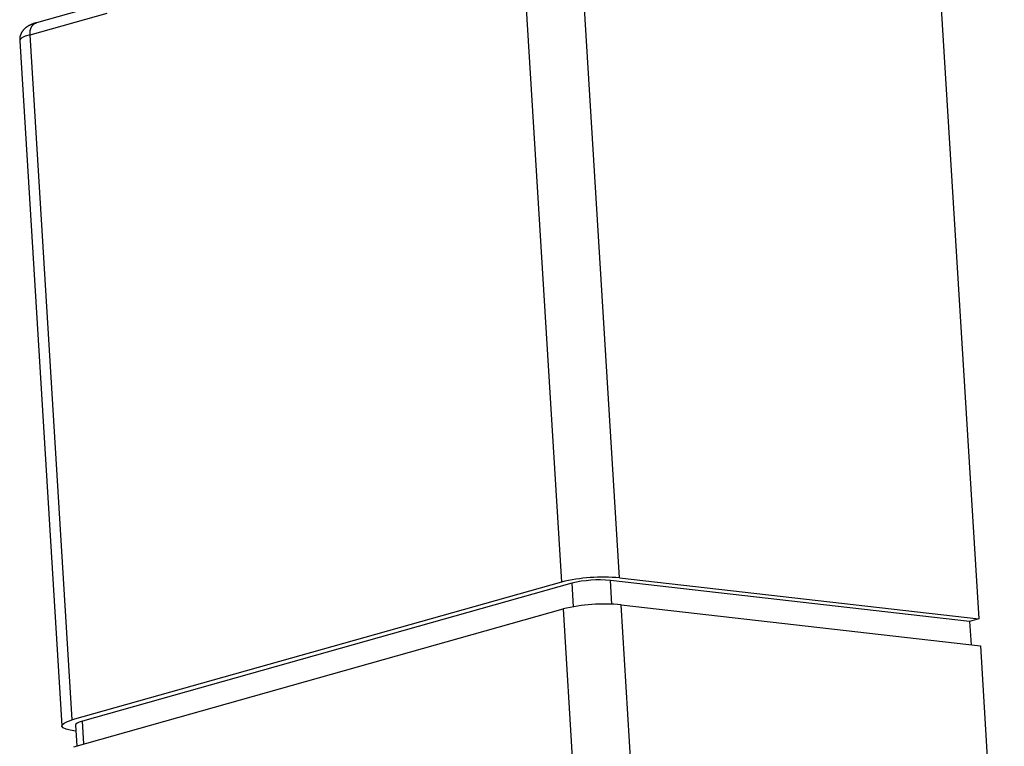
# Model space of a CAD drawing. Units: millimetres. Extents: x 173 to 277, y 90 to 201.
# Drawn here: x 204 to 240, y 140 to 166 of the extents above; entities that cross this region are included whole.
import ezdxf

# ---------------------------------------------------------------- set-up
doc = ezdxf.new("R2010")
doc.units = ezdxf.units.MM
doc.header["$LTSCALE"] = 12.7
doc.layers.get('0').update_dxf_attribs({"lineweight": 15})
doc.layers.add('一般', color=7, linetype='Continuous', lineweight=5)

# ---------------------------------------------------------------- blocks, each defined once
blk = doc.blocks.new('*U0')
at = {"color": 7, "linetype": 'Continuous', "lineweight": 25}
for p, q in [((52.134, 96.059), (58.574, -8.678)), ((25.085, 43.931), (28.154, -5.99)), ((32.38, -5.689), (29.311, 44.232)), ((-4.493, 36.348), (-10.109, 34.767)), ((-10.585, 33.89), (-4.97, 35.471)), ((-7.516, -16.031), (-10.585, 33.89)), ((-11.334, 33.45), (-8.265, -16.471)), ((32.38, -5.689), (58.574, -8.678)), ((28.154, -5.99), (-7.516, -16.031)), ((28.902, -6.076), (-6.767, -16.116)), ((57.913, -8.864), (31.72, -5.874)), ((34.306, -37.012), (32.501, -7.646)), ((32.501, -7.646), (58.694, -10.635)), ((-7.395, -17.988), (28.274, -7.948)), ((28.274, -7.948), (30.079, -37.313)), ((58.574, -8.678), (57.913, -8.864)), ((57.913, -8.864), (58.017, -10.558)), ((58.694, -10.635), (60.439, -39.022)), ((-7.267, -16.41), (-7.173, -17.926)), ((-7.24, -16.846), (-7.252, -16.845))]:
    blk.add_line(p, q, dxfattribs=at)
at = {"color": 8, "linetype": 'Continuous', "lineweight": 25}
for p, q in [((28.902, -6.076), (29.007, -7.786)), ((31.826, -7.598), (31.72, -5.874)), ((-6.665, -17.783), (-6.767, -16.116))]:
    blk.add_line(p, q, dxfattribs=at)
blk.add_lwpolyline([(-10.585, 33.89), (-10.928, 33.777), (-11.172, 33.657), (-11.307, 33.537), (-11.334, 33.45)], dxfattribs=at)
at = {"color": 7, "linetype": 'Continuous', "lineweight": 25}
for points in [[(-7.252, -16.845), (-7.652, -16.784), (-7.96, -16.704), (-8.165, -16.608), (-8.259, -16.5), (-8.238, -16.384), (-8.103, -16.264), (-7.859, -16.144), (-7.516, -16.031)], [(-6.767, -16.116), (-6.996, -16.192), (-7.159, -16.271), (-7.249, -16.351), (-7.267, -16.41)]]:
    blk.add_lwpolyline(points, dxfattribs=at)
for centre, radius, start, end in [((31.163, -18.39), 12.76, 84.52357, 103.63928), ((30.908, -14.342), 8.507, 84.52356, 103.63929), ((31.283, -20.348), 12.76, 84.52357, 103.63928)]:
    blk.add_arc(centre, radius, start, end, dxfattribs=at)
blk.add_open_spline([(-10.107, 34.767), (-10.107, 34.767), (-10.107, 34.767), (-10.263, 34.727), (-10.519, 34.627), (-10.742, 34.513), (-10.974, 34.35), (-11.176, 34.097), (-11.266, 33.907), (-11.316, 33.778), (-11.341, 33.617), (-11.327, 33.499), (-11.317, 33.449), (-11.317, 33.448), (-11.317, 33.448)], degree=2, knots=[0, 0, 0, 1, 1, 2, 3, 4, 5, 6, 7, 8, 9, 10, 10, 11, 11, 11], dxfattribs=at)
at = {"color": 8, "linetype": 'Continuous', "lineweight": 25}
blk.add_open_spline([(-10.585, 33.89), (-10.585, 33.893), (-10.585, 33.895), (-10.583, 33.96), (-10.578, 34.089), (-10.557, 34.262), (-10.498, 34.412), (-10.431, 34.529), (-10.35, 34.633), (-10.268, 34.706), (-10.19, 34.741), (-10.132, 34.75), (-10.105, 34.753), (-10.105, 34.753), (-10.104, 34.753)], degree=2, knots=[0, 0, 0, 1, 1, 2, 3, 4, 5, 6, 7, 8, 9, 10, 10, 11, 11, 11], dxfattribs=at)

msp = doc.modelspace()

# ---------------------------------------------------------------- block references
at = {"layer": '一般', "color": 7, "xscale": 0.5, "yscale": 0.5, "zscale": 0.5}
msp.add_blockref('*U0', (210, 148.5), dxfattribs=at)

doc.saveas('drawing.dxf')
